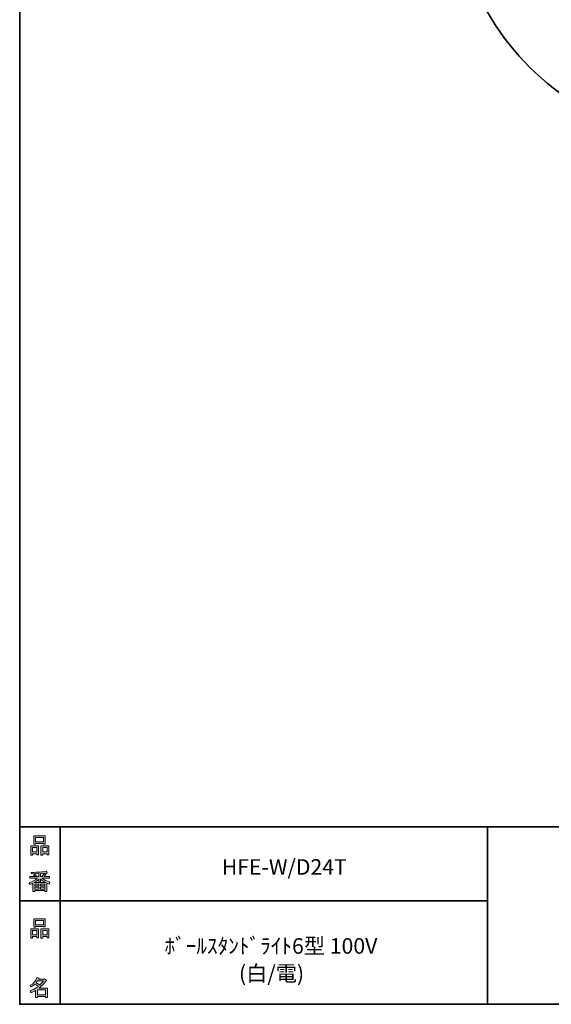
# Model space of a CAD drawing. Units: inches. Extents: x 53 to 243, y -34 to 243.
# Drawn here: x 53 to 128, y -34 to 105 of the extents above; entities that cross this region are included whole.
import ezdxf

# ---------------------------------------------------------------- set-up
doc = ezdxf.new("R2010")
doc.units = ezdxf.units.IN
doc.header["$MEASUREMENT"] = 0
doc.layers.add('レイヤー 1', color=7, linetype='Continuous')
doc.layers.add('レイヤー 2', color=7, linetype='Continuous')

# ---------------------------------------------------------------- blocks, each defined once
blk = doc.blocks.new('block 6')
at = {"layer": 'レイヤー 2'}
h = blk.add_hatch(color=29, dxfattribs=at)
h.dxf.hatch_style = 2
h.paths.add_polyline_path([(55.79, -24.08), (55.19, -24.08), (55.19, -24.3), (54.94, -24.3), (54.94, -22.97), (56.04, -22.97), (56.04, -24.27), (55.79, -24.27)])
h.paths.add_polyline_path([(55.19, -23.21), (55.19, -23.84), (55.79, -23.84), (55.79, -23.21)])
h.paths.add_polyline_path([(56.74, -22.66), (55.63, -22.66), (55.63, -22.75), (55.38, -22.75), (55.38, -21.58), (56.99, -21.58), (56.99, -22.72), (56.74, -22.72)])
h.paths.add_polyline_path([(55.63, -22.42), (56.74, -22.42), (56.74, -21.82), (55.63, -21.82)])
h.paths.add_polyline_path([(57.23, -24.08), (56.62, -24.08), (56.62, -24.3), (56.37, -24.3), (56.37, -22.97), (57.48, -22.97), (57.48, -24.27), (57.23, -24.27)])
h.paths.add_polyline_path([(56.62, -23.21), (56.62, -23.84), (57.23, -23.84), (57.23, -23.21)])
at = {"layer": 'レイヤー 2', "lineweight": 0}
for points in [[(56.74, -22.66), (55.63, -22.66), (55.63, -22.75), (55.38, -22.75), (55.38, -21.58), (56.99, -21.58), (56.99, -22.72), (56.74, -22.72), (56.74, -22.66)], [(55.63, -22.42), (56.74, -22.42), (56.74, -21.82), (55.63, -21.82), (55.63, -22.42)], [(55.79, -24.08), (55.19, -24.08), (55.19, -24.3), (54.94, -24.3), (54.94, -22.97), (56.04, -22.97), (56.04, -24.27), (55.79, -24.27), (55.79, -24.08)], [(55.19, -23.21), (55.19, -23.84), (55.79, -23.84), (55.79, -23.21), (55.19, -23.21)], [(57.23, -24.08), (56.62, -24.08), (56.62, -24.3), (56.37, -24.3), (56.37, -22.97), (57.48, -22.97), (57.48, -24.27), (57.23, -24.27), (57.23, -24.08)], [(56.62, -23.21), (56.62, -23.84), (57.23, -23.84), (57.23, -23.21), (56.62, -23.21)]]:
    blk.add_lwpolyline(points, dxfattribs=at)
blk = doc.blocks.new('block 5')
at = {"layer": 'レイヤー 2'}
blk.add_blockref('block 6', (0, 0), dxfattribs=at)
blk = doc.blocks.new('block 4')
at = {"layer": 'レイヤー 2'}
blk.add_blockref('block 5', (0, 0), dxfattribs=at)
blk = doc.blocks.new('block 3')
at = {"layer": 'レイヤー 2'}
blk.add_blockref('block 4', (0, 0), dxfattribs=at)
blk = doc.blocks.new('block 10')
at = {"layer": 'レイヤー 2'}
h = blk.add_hatch(color=29, dxfattribs=at)
h.dxf.hatch_style = 2
edge = h.paths.add_edge_path()
edge.add_spline(control_points=[(57.1, -30.29), (56.82, -30.7), (56.48, -31.04), (56.11, -31.33), (56.11, -31.33), (57.28, -31.33), (57.28, -31.33), (57.28, -31.33), (57.28, -32.64), (57.28, -32.64), (57.28, -32.64), (57.03, -32.64), (57.03, -32.64), (57.03, -32.64), (57.03, -32.52), (57.03, -32.52), (57.03, -32.52), (55.88, -32.52), (55.88, -32.52), (55.88, -32.52), (55.88, -32.67), (55.88, -32.67), (55.88, -32.67), (55.63, -32.67), (55.63, -32.67), (55.63, -32.67), (55.63, -31.65), (55.63, -31.65), (55.38, -31.8), (55.15, -31.91), (54.94, -31.98), (54.94, -31.98), (54.84, -31.69), (54.84, -31.69), (55.23, -31.58), (55.61, -31.38), (55.98, -31.09), (55.91, -31.01), (55.77, -30.9), (55.57, -30.76), (55.4, -30.92), (55.22, -31.06), (55.01, -31.16), (55.01, -31.16), (54.85, -30.96), (54.85, -30.96), (55.31, -30.73), (55.63, -30.36), (55.82, -29.85), (55.82, -29.85), (56.1, -29.91), (56.1, -29.91), (56.13, -29.94), (56.12, -29.96), (56.06, -29.97), (56.06, -29.97), (56.01, -30.08), (56.01, -30.08), (56.01, -30.08), (56.85, -30.08), (56.85, -30.08), (56.85, -30.08), (56.87, -30.03), (56.87, -30.03), (56.87, -30.03), (57.14, -30.22), (57.14, -30.22), (57.17, -30.26), (57.16, -30.28), (57.1, -30.29), (57.1, -30.29), (57.1, -30.29), (57.1, -30.29)], knot_values=[0, 0, 0, 0, 1, 1, 1, 2, 2, 2, 3, 3, 3, 4, 4, 4, 5, 5, 5, 6, 6, 6, 7, 7, 7, 8, 8, 8, 9, 9, 9, 10, 10, 10, 11, 11, 11, 12, 12, 12, 13, 13, 13, 14, 14, 14, 15, 15, 15, 16, 16, 16, 17, 17, 17, 18, 18, 18, 19, 19, 19, 20, 20, 20, 21, 21, 21, 22, 22, 22, 23, 23, 23, 24, 24, 24, 24], degree=3, periodic=1)
edge = h.paths.add_edge_path()
edge.add_spline(control_points=[(56.2, -30.91), (56.38, -30.74), (56.56, -30.54), (56.72, -30.32), (56.72, -30.32), (55.89, -30.32), (55.89, -30.32), (55.89, -30.32), (55.71, -30.59), (55.71, -30.59), (55.89, -30.69), (56.05, -30.8), (56.2, -30.91), (56.2, -30.91), (56.2, -30.91), (56.2, -30.91)], knot_values=[0, 0, 0, 0, 1, 1, 1, 2, 2, 2, 3, 3, 3, 4, 4, 4, 5, 5, 5, 5], degree=3, periodic=1)
h.paths.add_polyline_path([(57.03, -31.57), (55.88, -31.57), (55.88, -32.28), (57.03, -32.28)])
at = {"layer": 'レイヤー 2', "lineweight": 0}
blk.add_lwpolyline([(57.03, -31.57), (55.88, -31.57), (55.88, -32.28), (57.03, -32.28), (57.03, -31.57)], dxfattribs=at)
for points, knots in [([(57.1, -30.29), (56.82, -30.7), (56.48, -31.04), (56.11, -31.33), (56.11, -31.33), (57.28, -31.33), (57.28, -31.33), (57.28, -31.33), (57.28, -32.64), (57.28, -32.64), (57.28, -32.64), (57.03, -32.64), (57.03, -32.64), (57.03, -32.64), (57.03, -32.52), (57.03, -32.52), (57.03, -32.52), (55.88, -32.52), (55.88, -32.52), (55.88, -32.52), (55.88, -32.67), (55.88, -32.67), (55.88, -32.67), (55.63, -32.67), (55.63, -32.67), (55.63, -32.67), (55.63, -31.65), (55.63, -31.65), (55.38, -31.8), (55.15, -31.91), (54.94, -31.98), (54.94, -31.98), (54.84, -31.69), (54.84, -31.69), (55.23, -31.58), (55.61, -31.38), (55.98, -31.09), (55.91, -31.01), (55.77, -30.9), (55.57, -30.76), (55.4, -30.92), (55.22, -31.06), (55.01, -31.16), (55.01, -31.16), (54.85, -30.96), (54.85, -30.96), (55.31, -30.73), (55.63, -30.36), (55.82, -29.85), (55.82, -29.85), (56.1, -29.91), (56.1, -29.91), (56.13, -29.94), (56.12, -29.96), (56.06, -29.97), (56.06, -29.97), (56.01, -30.08), (56.01, -30.08), (56.01, -30.08), (56.85, -30.08), (56.85, -30.08), (56.85, -30.08), (56.87, -30.03), (56.87, -30.03), (56.87, -30.03), (57.14, -30.22), (57.14, -30.22), (57.17, -30.26), (57.16, -30.28), (57.1, -30.29), (57.1, -30.29), (57.1, -30.29), (57.1, -30.29)], [0, 0, 0, 0, 1, 1, 1, 2, 2, 2, 3, 3, 3, 4, 4, 4, 5, 5, 5, 6, 6, 6, 7, 7, 7, 8, 8, 8, 9, 9, 9, 10, 10, 10, 11, 11, 11, 12, 12, 12, 13, 13, 13, 14, 14, 14, 15, 15, 15, 16, 16, 16, 17, 17, 17, 18, 18, 18, 19, 19, 19, 20, 20, 20, 21, 21, 21, 22, 22, 22, 23, 23, 23, 24, 24, 24, 24]), ([(56.2, -30.91), (56.38, -30.74), (56.56, -30.54), (56.72, -30.32), (56.72, -30.32), (55.89, -30.32), (55.89, -30.32), (55.89, -30.32), (55.71, -30.59), (55.71, -30.59), (55.89, -30.69), (56.05, -30.8), (56.2, -30.91), (56.2, -30.91), (56.2, -30.91), (56.2, -30.91)], [0, 0, 0, 0, 1, 1, 1, 2, 2, 2, 3, 3, 3, 4, 4, 4, 5, 5, 5, 5])]:
    blk.add_open_spline(points, degree=3, knots=knots, dxfattribs=at)
blk = doc.blocks.new('block 9')
at = {"layer": 'レイヤー 2'}
blk.add_blockref('block 10', (0, 0), dxfattribs=at)
blk = doc.blocks.new('block 8')
at = {"layer": 'レイヤー 2'}
blk.add_blockref('block 9', (0, 0), dxfattribs=at)
blk = doc.blocks.new('block 7')
at = {"layer": 'レイヤー 2'}
blk.add_blockref('block 8', (0, 0), dxfattribs=at)
blk = doc.blocks.new('block 14')
at = {"layer": 'レイヤー 2'}
h = blk.add_hatch(color=29, dxfattribs=at)
h.dxf.hatch_style = 2
h.paths.add_polyline_path([(55.79, -12.42), (55.19, -12.42), (55.19, -12.64), (54.94, -12.64), (54.94, -11.31), (56.04, -11.31), (56.04, -12.6), (55.79, -12.6)])
h.paths.add_polyline_path([(55.19, -11.55), (55.19, -12.18), (55.79, -12.18), (55.79, -11.55)])
h.paths.add_polyline_path([(56.74, -11), (55.63, -11), (55.63, -11.08), (55.38, -11.08), (55.38, -9.91), (56.99, -9.91), (56.99, -11.06), (56.74, -11.06)])
h.paths.add_polyline_path([(55.63, -10.76), (56.74, -10.76), (56.74, -10.15), (55.63, -10.15)])
h.paths.add_polyline_path([(57.23, -12.42), (56.62, -12.42), (56.62, -12.64), (56.37, -12.64), (56.37, -11.31), (57.48, -11.31), (57.48, -12.6), (57.23, -12.6)])
h.paths.add_polyline_path([(56.62, -11.55), (56.62, -12.18), (57.23, -12.18), (57.23, -11.55)])
at = {"layer": 'レイヤー 2', "lineweight": 0}
for points in [[(56.74, -11), (55.63, -11), (55.63, -11.08), (55.38, -11.08), (55.38, -9.91), (56.99, -9.91), (56.99, -11.06), (56.74, -11.06), (56.74, -11)], [(55.63, -10.76), (56.74, -10.76), (56.74, -10.15), (55.63, -10.15), (55.63, -10.76)], [(55.79, -12.42), (55.19, -12.42), (55.19, -12.64), (54.94, -12.64), (54.94, -11.31), (56.04, -11.31), (56.04, -12.6), (55.79, -12.6), (55.79, -12.42)], [(55.19, -11.55), (55.19, -12.18), (55.79, -12.18), (55.79, -11.55), (55.19, -11.55)], [(57.23, -12.42), (56.62, -12.42), (56.62, -12.64), (56.37, -12.64), (56.37, -11.31), (57.48, -11.31), (57.48, -12.6), (57.23, -12.6), (57.23, -12.42)], [(56.62, -11.55), (56.62, -12.18), (57.23, -12.18), (57.23, -11.55), (56.62, -11.55)]]:
    blk.add_lwpolyline(points, dxfattribs=at)
blk = doc.blocks.new('block 13')
at = {"layer": 'レイヤー 2'}
blk.add_blockref('block 14', (0, 0), dxfattribs=at)
blk = doc.blocks.new('block 12')
at = {"layer": 'レイヤー 2'}
blk.add_blockref('block 13', (0, 0), dxfattribs=at)
blk = doc.blocks.new('block 11')
at = {"layer": 'レイヤー 2'}
blk.add_blockref('block 12', (0, 0), dxfattribs=at)
blk = doc.blocks.new('block 18')
at = {"layer": 'レイヤー 2'}
h = blk.add_hatch(color=29, dxfattribs=at)
h.dxf.hatch_style = 2
edge = h.paths.add_edge_path()
edge.add_spline(control_points=[(56.57, -15.88), (56.82, -16.1), (57.18, -16.28), (57.63, -16.41), (57.63, -16.41), (57.54, -16.7), (57.54, -16.7), (57.37, -16.65), (57.26, -16.6), (57.19, -16.55), (57.19, -16.55), (57.19, -17.72), (57.19, -17.72), (57.19, -17.72), (56.94, -17.72), (56.94, -17.72), (56.94, -17.72), (56.94, -17.59), (56.94, -17.59), (56.94, -17.59), (55.5, -17.59), (55.5, -17.59), (55.5, -17.59), (55.5, -17.75), (55.5, -17.75), (55.5, -17.75), (55.25, -17.75), (55.25, -17.75), (55.25, -17.75), (55.25, -16.59), (55.25, -16.59), (55.17, -16.64), (55.04, -16.69), (54.88, -16.74), (54.88, -16.74), (54.74, -16.5), (54.74, -16.5), (55.17, -16.37), (55.54, -16.17), (55.86, -15.88), (55.86, -15.88), (54.83, -15.88), (54.83, -15.88), (54.83, -15.88), (54.83, -15.64), (54.83, -15.64), (54.83, -15.64), (55.5, -15.64), (55.5, -15.64), (55.43, -15.53), (55.37, -15.45), (55.32, -15.39), (55.32, -15.39), (55.53, -15.3), (55.53, -15.3), (55.61, -15.37), (55.68, -15.46), (55.74, -15.57), (55.74, -15.57), (55.57, -15.64), (55.57, -15.64), (55.57, -15.64), (56.07, -15.64), (56.07, -15.64), (56.07, -15.64), (56.07, -15.23), (56.07, -15.23), (56.07, -15.23), (55.05, -15.25), (55.05, -15.25), (55.05, -15.25), (54.98, -15.05), (54.98, -15.05), (55.93, -15.04), (56.65, -14.99), (57.13, -14.9), (57.13, -14.9), (57.25, -15.12), (57.25, -15.12), (57.27, -15.16), (57.24, -15.17), (57.16, -15.14), (57.16, -15.14), (56.32, -15.2), (56.32, -15.2), (56.32, -15.2), (56.32, -15.64), (56.32, -15.64), (56.32, -15.64), (56.56, -15.64), (56.56, -15.64), (56.56, -15.64), (56.82, -15.2), (56.82, -15.2), (56.82, -15.2), (57.05, -15.33), (57.05, -15.33), (57.09, -15.37), (57.08, -15.39), (57.01, -15.38), (57.01, -15.38), (56.81, -15.64), (56.81, -15.64), (56.81, -15.64), (57.57, -15.64), (57.57, -15.64), (57.57, -15.64), (57.57, -15.88), (57.57, -15.88), (57.57, -15.88), (56.57, -15.88), (56.57, -15.88), (56.57, -15.88), (56.57, -15.88), (56.57, -15.88)], knot_values=[0, 0, 0, 0, 1, 1, 1, 2, 2, 2, 3, 3, 3, 4, 4, 4, 5, 5, 5, 6, 6, 6, 7, 7, 7, 8, 8, 8, 9, 9, 9, 10, 10, 10, 11, 11, 11, 12, 12, 12, 13, 13, 13, 14, 14, 14, 15, 15, 15, 16, 16, 16, 17, 17, 17, 18, 18, 18, 19, 19, 19, 20, 20, 20, 21, 21, 21, 22, 22, 22, 23, 23, 23, 24, 24, 24, 25, 25, 25, 26, 26, 26, 27, 27, 27, 28, 28, 28, 29, 29, 29, 30, 30, 30, 31, 31, 31, 32, 32, 32, 33, 33, 33, 34, 34, 34, 35, 35, 35, 36, 36, 36, 37, 37, 37, 38, 38, 38, 38], degree=3, periodic=1)
edge = h.paths.add_edge_path()
edge.add_spline(control_points=[(57.04, -16.48), (56.81, -16.39), (56.57, -16.23), (56.32, -15.99), (56.32, -15.99), (56.32, -16.42), (56.32, -16.42), (56.32, -16.42), (56.07, -16.42), (56.07, -16.42), (56.07, -16.42), (56.07, -15.99), (56.07, -15.99), (55.87, -16.21), (55.65, -16.38), (55.42, -16.48), (55.42, -16.48), (57.04, -16.48), (57.04, -16.48)], knot_values=[0, 0, 0, 0, 1, 1, 1, 2, 2, 2, 3, 3, 3, 4, 4, 4, 5, 5, 5, 6, 6, 6, 6], degree=3, periodic=1)
h.paths.add_polyline_path([(56.07, -16.94), (56.07, -16.69), (55.5, -16.69), (55.5, -16.94)])
h.paths.add_polyline_path([(56.07, -17.14), (55.5, -17.14), (55.5, -17.39), (56.07, -17.39)])
h.paths.add_polyline_path([(56.94, -16.94), (56.94, -16.69), (56.32, -16.69), (56.32, -16.94)])
h.paths.add_polyline_path([(56.94, -17.39), (56.94, -17.14), (56.32, -17.14), (56.32, -17.39)])
at = {"layer": 'レイヤー 2', "lineweight": 0}
for points in [[(56.07, -16.94), (56.07, -16.69), (55.5, -16.69), (55.5, -16.94), (56.07, -16.94)], [(56.07, -17.14), (55.5, -17.14), (55.5, -17.39), (56.07, -17.39), (56.07, -17.14)], [(56.94, -16.94), (56.94, -16.69), (56.32, -16.69), (56.32, -16.94), (56.94, -16.94)], [(56.94, -17.39), (56.94, -17.14), (56.32, -17.14), (56.32, -17.39), (56.94, -17.39)]]:
    blk.add_lwpolyline(points, dxfattribs=at)
for points, knots in [([(56.57, -15.88), (56.82, -16.1), (57.18, -16.28), (57.63, -16.41), (57.63, -16.41), (57.54, -16.7), (57.54, -16.7), (57.37, -16.65), (57.26, -16.6), (57.19, -16.55), (57.19, -16.55), (57.19, -17.72), (57.19, -17.72), (57.19, -17.72), (56.94, -17.72), (56.94, -17.72), (56.94, -17.72), (56.94, -17.59), (56.94, -17.59), (56.94, -17.59), (55.5, -17.59), (55.5, -17.59), (55.5, -17.59), (55.5, -17.75), (55.5, -17.75), (55.5, -17.75), (55.25, -17.75), (55.25, -17.75), (55.25, -17.75), (55.25, -16.59), (55.25, -16.59), (55.17, -16.64), (55.04, -16.69), (54.88, -16.74), (54.88, -16.74), (54.74, -16.5), (54.74, -16.5), (55.17, -16.37), (55.54, -16.17), (55.86, -15.88), (55.86, -15.88), (54.83, -15.88), (54.83, -15.88), (54.83, -15.88), (54.83, -15.64), (54.83, -15.64), (54.83, -15.64), (55.5, -15.64), (55.5, -15.64), (55.43, -15.53), (55.37, -15.45), (55.32, -15.39), (55.32, -15.39), (55.53, -15.3), (55.53, -15.3), (55.61, -15.37), (55.68, -15.46), (55.74, -15.57), (55.74, -15.57), (55.57, -15.64), (55.57, -15.64), (55.57, -15.64), (56.07, -15.64), (56.07, -15.64), (56.07, -15.64), (56.07, -15.23), (56.07, -15.23), (56.07, -15.23), (55.05, -15.25), (55.05, -15.25), (55.05, -15.25), (54.98, -15.05), (54.98, -15.05), (55.93, -15.04), (56.65, -14.99), (57.13, -14.9), (57.13, -14.9), (57.25, -15.12), (57.25, -15.12), (57.27, -15.16), (57.24, -15.17), (57.16, -15.14), (57.16, -15.14), (56.32, -15.2), (56.32, -15.2), (56.32, -15.2), (56.32, -15.64), (56.32, -15.64), (56.32, -15.64), (56.56, -15.64), (56.56, -15.64), (56.56, -15.64), (56.82, -15.2), (56.82, -15.2), (56.82, -15.2), (57.05, -15.33), (57.05, -15.33), (57.09, -15.37), (57.08, -15.39), (57.01, -15.38), (57.01, -15.38), (56.81, -15.64), (56.81, -15.64), (56.81, -15.64), (57.57, -15.64), (57.57, -15.64), (57.57, -15.64), (57.57, -15.88), (57.57, -15.88), (57.57, -15.88), (56.57, -15.88), (56.57, -15.88), (56.57, -15.88), (56.57, -15.88), (56.57, -15.88)], [0, 0, 0, 0, 1, 1, 1, 2, 2, 2, 3, 3, 3, 4, 4, 4, 5, 5, 5, 6, 6, 6, 7, 7, 7, 8, 8, 8, 9, 9, 9, 10, 10, 10, 11, 11, 11, 12, 12, 12, 13, 13, 13, 14, 14, 14, 15, 15, 15, 16, 16, 16, 17, 17, 17, 18, 18, 18, 19, 19, 19, 20, 20, 20, 21, 21, 21, 22, 22, 22, 23, 23, 23, 24, 24, 24, 25, 25, 25, 26, 26, 26, 27, 27, 27, 28, 28, 28, 29, 29, 29, 30, 30, 30, 31, 31, 31, 32, 32, 32, 33, 33, 33, 34, 34, 34, 35, 35, 35, 36, 36, 36, 37, 37, 37, 38, 38, 38, 38]), ([(57.04, -16.48), (56.81, -16.39), (56.57, -16.23), (56.32, -15.99), (56.32, -15.99), (56.32, -16.42), (56.32, -16.42), (56.32, -16.42), (56.07, -16.42), (56.07, -16.42), (56.07, -16.42), (56.07, -15.99), (56.07, -15.99), (55.87, -16.21), (55.65, -16.38), (55.42, -16.48), (55.42, -16.48), (57.04, -16.48), (57.04, -16.48)], [0, 0, 0, 0, 1, 1, 1, 2, 2, 2, 3, 3, 3, 4, 4, 4, 5, 5, 5, 6, 6, 6, 6])]:
    blk.add_open_spline(points, degree=3, knots=knots, dxfattribs=at)
blk = doc.blocks.new('block 17')
at = {"layer": 'レイヤー 2'}
blk.add_blockref('block 18', (0, 0), dxfattribs=at)
blk = doc.blocks.new('block 16')
at = {"layer": 'レイヤー 2'}
blk.add_blockref('block 17', (0, 0), dxfattribs=at)
blk = doc.blocks.new('block 15')
at = {"layer": 'レイヤー 2'}
blk.add_blockref('block 16', (0, 0), dxfattribs=at)
blk = doc.blocks.new('block 2')
at = {"layer": 'レイヤー 2', "color": 29, "lineweight": 35}
for points in [[(243.39, -33.61), (53.39, -33.61), (53.39, 243.39), (243.39, 243.39), (243.39, -33.61)], [(53.39, -33.61), (53.39, -8.63), (243.31, -8.63)], [(59.09, -8.63), (59.09, -33.61)], [(59.09, -8.63), (59.09, -33.61)], [(119.12, -8.63), (119.12, -33.61)], [(53.39, -19.04), (119.12, -19.04)], [(243.39, -33.61), (54.09, -33.61)]]:
    blk.add_lwpolyline(points, dxfattribs=at)
at = {"layer": 'レイヤー 2'}
for name in ['block 11', 'block 15', 'block 3', 'block 7']:
    blk.add_blockref(name, (0, 0), dxfattribs=at)

msp = doc.modelspace()

# ---------------------------------------------------------------- linework, layer by layer
at = {"layer": 'レイヤー 1', "color": 29, "lineweight": 35}
msp.add_open_spline([(172.4, 93.96), (182.08, 100.66), (188.43, 111.85), (188.43, 124.52), (188.43, 145.04), (171.8, 161.67), (151.28, 161.67), (130.77, 161.67), (114.14, 145.04), (114.14, 124.52), (114.14, 111.85), (120.48, 100.67), (130.16, 93.96)], degree=3, knots=[0, 0, 0, 0, 1, 1, 1, 2, 2, 2, 3, 3, 3, 4, 4, 4, 4], dxfattribs=at)

# ---------------------------------------------------------------- block references
at = {"layer": 'レイヤー 2'}
msp.add_blockref('block 2', (0, 0), dxfattribs=at)

# ---------------------------------------------------------------- texts
at = {"layer": 'レイヤー 1', "color": 29, "char_height": 2.1878, "attachment_point": 7}
for s, insert in [('\\fMS Gothic|b0|i0|c0|p34;\\W1;HFE-W/D24T', (81.79, -15.38)), ('\\fMS Gothic|b0|i0|c0|p34;\\W1;ﾎﾞｰﾙｽﾀﾝﾄﾞﾗｲﾄ6型 100V', (73.74, -26.49)), ('\\fMS Gothic|b0|i0|c0|p34;\\W1;(白/電)', (84.2, -30.35))]:
    msp.add_mtext(s, dxfattribs=dict(at, insert=insert))

doc.saveas('drawing.dxf')
